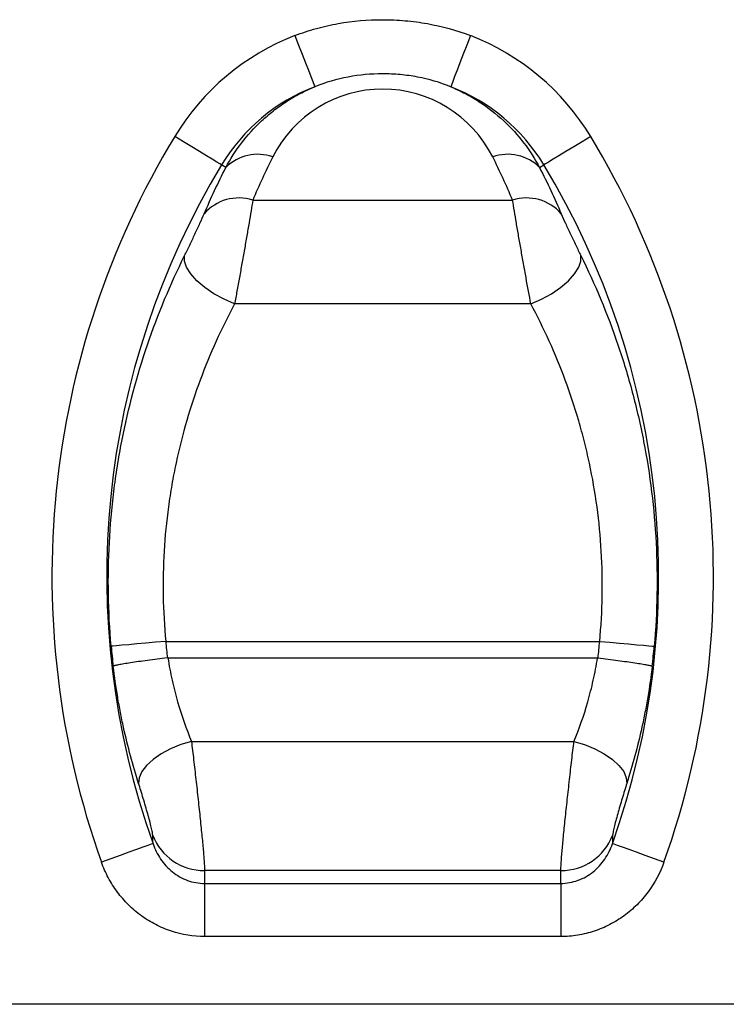
# Model space of a CAD drawing. Units: millimetres. Extents: x -683 to 1003, y -1281 to 1198.
# Drawn here: x 20 to 84, y -470 to -380 of the extents above; entities that cross this region are included whole.
import ezdxf

# ---------------------------------------------------------------- set-up
doc = ezdxf.new("R2010")
doc.units = ezdxf.units.MM
doc.layers.get('0').update_dxf_attribs({"color": 10})

msp = doc.modelspace()

# ---------------------------------------------------------------- linework, layer by layer
at = {"linetype": 'Continuous', "lineweight": 25}
for p, q in [((38.965, -393.769), (38.57, -393.529)), ((67.491, -393.769), (67.886, -393.529)), ((41.413, -396.74), (65.043, -396.74)), ((66.702, -406.177), (39.754, -406.177)), ((33.494, -436.868), (72.962, -436.868)), ((33.691, -438.368), (72.766, -438.368)), ((35.834, -445.965), (70.622, -445.965)), ((69.431, -457.704), (37.025, -457.704)), ((37.035, -458.875), (37.035, -463.704)), ((37.035, -458.875), (69.421, -458.875)), ((69.421, -458.875), (69.421, -463.704)), ((69.421, -463.704), (37.035, -463.704)), ((490.728, -469.868), (-9.272, -469.868))]:
    msp.add_line(p, q, dxfattribs=at)
at = {"linetype": 'Continuous', "lineweight": 25, "flags": 128}
for points in [[(45.246, -381.777), (45.579, -382.636), (45.9, -383.467), (46.199, -384.239), (46.465, -384.927), (46.69, -385.507), (46.865, -385.959), (46.984, -386.267), (47.044, -386.422)], [(61.21, -381.777), (60.877, -382.636), (60.556, -383.467), (60.257, -384.239), (59.991, -384.927), (59.766, -385.507), (59.592, -385.959), (59.472, -386.267), (59.412, -386.422)], [(38.57, -393.529), (38.428, -393.444), (38.145, -393.272), (37.73, -393.021), (37.198, -392.699), (36.567, -392.318), (35.859, -391.889), (35.097, -391.428), (34.308, -390.95)], [(72.148, -390.95), (71.359, -391.428), (70.597, -391.889), (69.889, -392.318), (69.258, -392.699), (68.726, -393.021), (68.311, -393.272), (68.028, -393.444), (67.886, -393.529)], [(39.754, -406.177), (38.796, -405.754), (37.881, -405.245), (37.048, -404.672), (36.336, -404.062), (35.774, -403.44), (35.389, -402.835), (35.198, -402.274), (35.207, -401.78)], [(66.702, -406.177), (67.66, -405.754), (68.575, -405.245), (69.408, -404.672), (70.12, -404.062), (70.682, -403.44), (71.067, -402.835), (71.259, -402.274), (71.249, -401.78)], [(33.494, -436.868), (32.576, -436.949), (31.689, -437.027), (30.864, -437.1), (30.13, -437.165), (29.51, -437.22), (29.027, -437.262), (28.698, -437.292), (28.533, -437.306)], [(72.962, -436.868), (73.88, -436.949), (74.767, -437.027), (75.592, -437.1), (76.327, -437.165), (76.946, -437.22), (77.429, -437.262), (77.758, -437.292), (77.923, -437.306)], [(35.834, -445.965), (34.862, -446.252), (33.93, -446.631), (33.077, -447.085), (32.337, -447.597), (31.741, -448.145), (31.314, -448.706), (31.072, -449.257), (31.027, -449.776)], [(70.622, -445.965), (71.594, -446.252), (72.526, -446.631), (73.379, -447.085), (74.119, -447.597), (74.715, -448.145), (75.143, -448.706), (75.384, -449.257), (75.429, -449.776)], [(32.338, -455.26), (32.182, -455.316), (31.87, -455.427), (31.414, -455.59), (30.828, -455.799), (30.133, -456.047), (29.354, -456.326), (28.515, -456.625), (27.647, -456.935)], [(78.809, -456.935), (77.941, -456.625), (77.103, -456.326), (76.323, -456.047), (75.628, -455.799), (75.043, -455.59), (74.586, -455.427), (74.275, -455.316), (74.118, -455.26)]]:
    msp.add_lwpolyline(points, dxfattribs=at)
at = {"linetype": 'Continuous', "lineweight": 25}
for centre, radius, start, end in [((53.228, -402.401), 22.115, 111.15775, 148.81768), ((53.228, -402.401), 22.115, 31.18232, 68.84225), ((53.228, -402.401), 17.134, 111.15775, 148.81768), ((53.228, -402.401), 17.134, 31.18232, 68.84225), ((100.405, -430.952), 77.258, 148.81768, 199.65288), ((6.052, -430.952), 77.258, 340.34712, 31.18232), ((41.839, -396.6), 4.034, 69.87964, 135.42397), ((64.618, -396.6), 4.034, 44.57599, 110.12037), ((100.405, -430.952), 72.277, 148.81768, 199.65288), ((6.052, -430.952), 72.277, 340.34712, 31.18232), ((40.137, -400.69), 4.151, 72.08943, 139.19802), ((66.319, -400.69), 4.151, 40.8019, 107.91059), ((100.405, -430.952), 67.171, 185.05252, 186.34069), ((6.052, -430.952), 67.171, 353.65931, 354.94748), ((100.405, -430.952), 72.152, 185.05252, 186.49848), ((6.052, -430.952), 72.152, 353.50152, 354.94748), ((36.977, -452.712), 4.992, 201.01615, 270.54535), ((69.479, -452.712), 4.992, 269.45471, 338.98383)]:
    msp.add_arc(centre, radius, start, end, dxfattribs=at)
for centre, major_axis, ratio, start_param, end_param in [((53.228, -397.881), (0, 11.247), 0.996166, 5.179927, 7.386444), ((100.405, -421.791), (0, 64.299), 0.996166, 1.103258, 1.170598), ((6.052, -421.791), (0, 64.299), 0.996166, 5.112587, 5.179927), ((100.405, -457.676), (0, 67.055), 0.945193, 1.571214, 1.588676), ((6.052, -457.676), (0, 67.055), 0.945193, 4.69451, 4.711971)]:
    msp.add_ellipse(centre, major_axis=major_axis, ratio=ratio, start_param=start_param, end_param=end_param, dxfattribs=at)
for points, knots in [([(45.246, -381.777), (45.885, -381.529), (46.536, -381.315), (47.856, -380.949), (48.52, -380.8), (50.521, -380.443), (51.869, -380.327), (53.909, -380.327), (54.595, -380.357), (55.953, -380.476), (56.625, -380.566), (58.624, -380.924), (59.931, -381.282), (61.21, -381.777)], [0, 0, 0, 0, 0.125, 0.125, 0.25, 0.25, 0.5, 0.5, 0.625, 0.625, 0.75, 0.75, 1, 1, 1, 1]), ([(59.412, -386.422), (58.428, -386.028), (57.42, -385.738), (55.871, -385.445), (55.348, -385.372), (54.292, -385.273), (53.756, -385.248), (52.167, -385.248), (51.121, -385.345), (49.055, -385.733), (48.028, -386.028), (47.044, -386.422)], [0, 0, 0, 0, 0.25, 0.25, 0.375, 0.375, 0.5, 0.5, 0.75, 0.75, 1, 1, 1, 1]), ([(38.965, -393.769), (39.379, -392.992), (39.854, -392.249), (40.936, -390.834), (41.541, -390.162), (42.559, -389.212), (42.919, -388.905), (43.663, -388.323), (44.05, -388.047), (44.852, -387.526), (45.268, -387.282), (46.132, -386.826), (46.581, -386.614), (47.044, -386.422)], [0, 0, 0, 0, 0.25, 0.25, 0.5, 0.5, 0.625, 0.625, 0.75, 0.75, 0.875, 0.875, 1, 1, 1, 1]), ([(59.412, -386.422), (59.87, -386.612), (60.318, -386.823), (61.188, -387.282), (61.606, -387.527), (62.81, -388.309), (63.551, -388.89), (64.914, -390.16), (65.521, -390.835), (66.603, -392.251), (67.078, -392.993), (67.491, -393.769)], [0, 0, 0, 0, 0.125, 0.125, 0.25, 0.25, 0.5, 0.5, 0.75, 0.75, 1, 1, 1, 1]), ([(41.413, -396.74), (41.317, -397.352), (41.202, -398.042), (41.039, -399), (41.005, -399.196), (40.937, -399.592), (40.902, -399.792), (40.797, -400.398), (40.724, -400.811), (40.613, -401.443), (40.575, -401.657), (40.499, -402.083), (40.461, -402.295), (40.348, -402.929), (40.272, -403.349), (40.121, -404.184), (40.045, -404.601), (39.897, -405.408), (39.825, -405.799), (39.754, -406.177)], [0, 0, 0, 0, 0.25, 0.25, 0.3125, 0.3125, 0.375, 0.375, 0.5, 0.5, 0.5625, 0.5625, 0.625, 0.625, 0.75, 0.75, 0.875, 0.875, 1, 1, 1, 1]), ([(66.702, -406.177), (66.56, -405.419), (66.414, -404.62), (66.224, -403.572), (66.186, -403.359), (66.109, -402.933), (66.071, -402.721), (65.958, -402.086), (65.883, -401.665), (65.772, -401.036), (65.735, -400.827), (65.662, -400.41), (65.625, -400.202), (65.519, -399.592), (65.452, -399.199), (65.322, -398.442), (65.261, -398.077), (65.145, -397.376), (65.091, -397.046), (65.043, -396.74)], [0, 0, 0, 0, 0.25, 0.25, 0.3125, 0.3125, 0.375, 0.375, 0.5, 0.5, 0.5625, 0.5625, 0.625, 0.625, 0.75, 0.75, 0.875, 0.875, 1, 1, 1, 1]), ([(35.207, -401.78), (35.283, -401.627), (35.36, -401.47), (35.517, -401.149), (35.597, -400.983), (35.756, -400.653), (35.836, -400.487), (35.995, -400.153), (36.075, -399.984), (36.312, -399.482), (36.464, -399.156), (36.752, -398.529), (36.882, -398.239), (36.994, -397.977)], [0, 0, 0, 0, 0.125, 0.125, 0.25, 0.25, 0.375, 0.375, 0.5, 0.5, 0.75, 0.75, 1, 1, 1, 1]), ([(69.462, -397.977), (69.574, -398.239), (69.707, -398.536), (69.921, -399.001), (69.995, -399.161), (70.147, -399.487), (70.226, -399.655), (70.383, -399.987), (70.462, -400.154), (70.621, -400.489), (70.702, -400.657), (70.942, -401.154), (71.097, -401.474), (71.249, -401.78)], [0, 0, 0, 0, 0.25, 0.25, 0.375, 0.375, 0.5, 0.5, 0.625, 0.625, 0.75, 0.75, 1, 1, 1, 1]), ([(28.533, -437.306), (28.252, -434.134), (28.202, -430.994), (28.448, -426.33), (28.584, -424.783), (28.869, -422.474), (28.977, -421.706), (29.22, -420.175), (29.356, -419.409), (30.095, -415.613), (30.88, -412.697), (32.792, -407.081), (33.92, -404.38), (35.207, -401.78)], [0, 0, 0, 0, 0.25, 0.25, 0.375, 0.375, 0.4375, 0.4375, 0.5, 0.5, 0.75, 0.75, 1, 1, 1, 1]), ([(71.249, -401.78), (72.537, -404.381), (73.665, -407.084), (75.102, -411.304), (75.538, -412.738), (76.123, -414.934), (76.307, -415.673), (76.651, -417.166), (76.812, -417.922), (77.549, -421.718), (77.927, -424.788), (78.254, -430.996), (78.204, -434.133), (77.923, -437.306)], [0, 0, 0, 0, 0.25, 0.25, 0.375, 0.375, 0.4375, 0.4375, 0.5, 0.5, 0.75, 0.75, 1, 1, 1, 1]), ([(39.754, -406.177), (38.568, -408.386), (37.521, -410.688), (35.735, -415.5), (34.994, -418.009), (34.293, -421.296), (34.164, -421.96), (33.932, -423.289), (33.829, -423.956), (33.557, -425.961), (33.426, -427.305), (33.187, -431.362), (33.231, -434.098), (33.494, -436.868)], [0, 0, 0, 0, 0.25, 0.25, 0.5, 0.5, 0.5625, 0.5625, 0.625, 0.625, 0.75, 0.75, 1, 1, 1, 1]), ([(72.962, -436.868), (73.226, -434.098), (73.269, -431.364), (72.951, -425.966), (72.59, -423.301), (71.89, -420.012), (71.738, -419.358), (71.412, -418.068), (71.239, -417.431), (70.688, -415.54), (70.279, -414.308), (68.937, -410.692), (67.889, -408.386), (66.702, -406.177)], [0, 0, 0, 0, 0.25, 0.25, 0.5, 0.5, 0.5625, 0.5625, 0.625, 0.625, 0.75, 0.75, 1, 1, 1, 1]), ([(33.644, -438.37), (33.334, -438.407), (33.03, -438.444), (32.43, -438.519), (32.132, -438.557), (31.559, -438.633), (31.286, -438.67), (30.768, -438.744), (30.52, -438.78), (30.07, -438.849), (29.866, -438.881), (29.5, -438.942), (29.337, -438.971), (29.069, -439.023), (28.96, -439.046), (28.837, -439.076), (28.803, -439.086), (28.749, -439.103), (28.729, -439.111), (28.716, -439.118)], [0, 0, 0, 0, 0.125, 0.125, 0.25, 0.25, 0.375, 0.375, 0.5, 0.5, 0.625, 0.625, 0.75, 0.75, 0.875, 0.875, 0.9375, 0.9375, 1, 1, 1, 1]), ([(33.691, -438.368), (33.8, -439.055), (33.929, -439.734), (34.228, -441.072), (34.395, -441.725), (34.94, -443.629), (35.364, -444.828), (35.834, -445.965)], [0, 0, 0, 0, 0.25, 0.25, 0.5, 0.5, 1, 1, 1, 1]), ([(70.622, -445.965), (71.092, -444.828), (71.516, -443.629), (72.062, -441.725), (72.229, -441.072), (72.527, -439.734), (72.656, -439.055), (72.766, -438.368)], [0, 0, 0, 0, 0.5, 0.5, 0.75, 0.75, 1, 1, 1, 1]), ([(72.812, -438.37), (73.122, -438.407), (73.427, -438.444), (74.026, -438.519), (74.324, -438.557), (74.897, -438.633), (75.17, -438.67), (75.688, -438.744), (75.936, -438.78), (76.387, -438.849), (76.591, -438.881), (76.957, -438.942), (77.119, -438.971), (77.388, -439.023), (77.496, -439.046), (77.619, -439.076), (77.653, -439.086), (77.707, -439.103), (77.728, -439.111), (77.74, -439.118)], [0, 0, 0, 0, 0.125, 0.125, 0.25, 0.25, 0.375, 0.375, 0.5, 0.5, 0.625, 0.625, 0.75, 0.75, 0.875, 0.875, 0.9375, 0.9375, 1, 1, 1, 1]), ([(31.027, -449.776), (30.508, -448.154), (30.046, -446.453), (29.557, -444.225), (29.464, -443.774), (29.286, -442.863), (29.202, -442.4), (28.966, -441.006), (28.83, -440.067), (28.716, -439.118)], [0, 0, 0, 0, 0.5, 0.5, 0.625, 0.625, 0.75, 0.75, 1, 1, 1, 1]), ([(77.74, -439.118), (77.627, -440.067), (77.491, -441.006), (77.254, -442.4), (77.17, -442.863), (76.993, -443.774), (76.899, -444.225), (76.41, -446.453), (75.948, -448.154), (75.429, -449.776)], [0, 0, 0, 0, 0.25, 0.25, 0.375, 0.375, 0.5, 0.5, 1, 1, 1, 1]), ([(35.834, -445.965), (35.899, -446.498), (35.965, -447.056), (36.1, -448.217), (36.17, -448.829), (36.306, -450.042), (36.373, -450.649), (36.472, -451.559), (36.505, -451.859), (36.567, -452.445), (36.597, -452.732), (36.656, -453.294), (36.684, -453.569), (36.739, -454.107), (36.765, -454.369), (36.838, -455.115), (36.88, -455.568), (36.933, -456.179), (36.949, -456.37), (36.976, -456.72), (36.987, -456.88), (37.006, -457.169), (37.013, -457.298), (37.022, -457.526), (37.025, -457.624), (37.025, -457.704)], [0, 0, 0, 0, 0.125, 0.125, 0.25, 0.25, 0.375, 0.375, 0.4375, 0.4375, 0.5, 0.5, 0.5625, 0.5625, 0.625, 0.625, 0.75, 0.75, 0.8125, 0.8125, 0.875, 0.875, 0.9375, 0.9375, 1, 1, 1, 1]), ([(69.431, -457.704), (69.431, -457.544), (69.441, -457.318), (69.468, -456.884), (69.48, -456.723), (69.507, -456.371), (69.523, -456.183), (69.557, -455.779), (69.577, -455.565), (69.619, -455.111), (69.642, -454.869), (69.715, -454.12), (69.769, -453.587), (69.858, -452.738), (69.889, -452.446), (69.952, -451.859), (70.016, -451.266), (70.082, -450.661), (70.15, -450.05), (70.184, -449.741), (70.286, -448.83), (70.354, -448.234), (70.456, -447.357), (70.49, -447.067), (70.557, -446.505), (70.589, -446.231), (70.622, -445.965)], [0, 0, 0, 0, 0.125, 0.125, 0.1875, 0.1875, 0.25, 0.25, 0.3125, 0.3125, 0.375, 0.375, 0.5, 0.5, 0.5625, 0.5625, 0.625, 0.6875, 0.6875, 0.75, 0.75, 0.875, 0.875, 0.9375, 0.9375, 1, 1, 1, 1]), ([(32.317, -454.502), (32.316, -454.433), (32.302, -454.333), (32.267, -454.145), (32.253, -454.076), (32.22, -453.925), (32.201, -453.842), (32.139, -453.584), (32.09, -453.395), (31.98, -452.985), (31.92, -452.765), (31.793, -452.316), (31.726, -452.083), (31.587, -451.609), (31.517, -451.373), (31.376, -450.9), (31.304, -450.663), (31.164, -450.208), (31.095, -449.988), (31.027, -449.776)], [0, 0, 0, 0, 0.125, 0.125, 0.1875, 0.1875, 0.25, 0.25, 0.375, 0.375, 0.5, 0.5, 0.625, 0.625, 0.75, 0.75, 0.875, 0.875, 1, 1, 1, 1]), ([(75.429, -449.776), (75.361, -449.988), (75.292, -450.211), (75.151, -450.668), (75.08, -450.901), (74.939, -451.373), (74.867, -451.614), (74.73, -452.084), (74.663, -452.317), (74.535, -452.77), (74.476, -452.986), (74.366, -453.395), (74.316, -453.588), (74.234, -453.93), (74.2, -454.084), (74.153, -454.335), (74.14, -454.434), (74.139, -454.502)], [0, 0, 0, 0, 0.125, 0.125, 0.25, 0.25, 0.375, 0.375, 0.5, 0.5, 0.625, 0.625, 0.75, 0.75, 0.875, 0.875, 1, 1, 1, 1]), ([(32.338, -455.26), (32.421, -455.509), (32.521, -455.751), (32.752, -456.22), (32.885, -456.448), (33.18, -456.881), (33.342, -457.086), (33.696, -457.472), (33.89, -457.653), (34.51, -458.15), (34.969, -458.413), (35.975, -458.78), (36.496, -458.874), (37.035, -458.875)], [0, 0, 0, 0, 0.125, 0.125, 0.25, 0.25, 0.375, 0.375, 0.5, 0.5, 0.75, 0.75, 1, 1, 1, 1]), ([(69.421, -458.875), (69.691, -458.874), (69.958, -458.85), (70.486, -458.755), (70.745, -458.684), (71.241, -458.502), (71.48, -458.391), (71.941, -458.129), (72.162, -457.978), (72.572, -457.648), (72.762, -457.469), (73.116, -457.083), (73.281, -456.875), (73.723, -456.224), (73.952, -455.758), (74.118, -455.26)], [0, 0, 0, 0, 0.125, 0.125, 0.25, 0.25, 0.375, 0.375, 0.5, 0.5, 0.625, 0.625, 0.75, 0.75, 1, 1, 1, 1]), ([(37.035, -463.704), (35.998, -463.704), (34.989, -463.541), (33.762, -463.138), (33.519, -463.047), (33.044, -462.848), (32.812, -462.74), (32.13, -462.389), (31.694, -462.121), (31.069, -461.666), (30.865, -461.505), (30.473, -461.17), (30.284, -460.996), (29.74, -460.455), (29.405, -460.068), (28.792, -459.243), (28.514, -458.803), (28.03, -457.894), (27.821, -457.423), (27.647, -456.935)], [0, 0, 0, 0, 0.25, 0.25, 0.3125, 0.3125, 0.375, 0.375, 0.5, 0.5, 0.5625, 0.5625, 0.625, 0.625, 0.75, 0.75, 0.875, 0.875, 1, 1, 1, 1]), ([(78.809, -456.935), (78.461, -457.912), (77.98, -458.814), (77.214, -459.85), (77.052, -460.053), (76.715, -460.443), (76.54, -460.631), (75.995, -461.172), (75.607, -461.504), (74.779, -462.11), (74.335, -462.384), (73.422, -462.855), (72.951, -463.052), (72.222, -463.293), (71.976, -463.364), (71.475, -463.487), (71.221, -463.539), (70.455, -463.663), (69.94, -463.704), (69.421, -463.704)], [0, 0, 0, 0, 0.25, 0.25, 0.3125, 0.3125, 0.375, 0.375, 0.5, 0.5, 0.625, 0.625, 0.75, 0.75, 0.8125, 0.8125, 0.875, 0.875, 1, 1, 1, 1])]:
    msp.add_open_spline(points, degree=3, knots=knots, dxfattribs=at)
for points in [[(36.994, -397.977), (37.6, -396.562), (38.257, -395.158), (38.965, -393.769)], [(67.491, -393.769), (68.2, -395.158), (68.856, -396.562), (69.462, -397.977)], [(33.644, -438.37), (33.66, -438.368), (33.675, -438.368), (33.691, -438.368)], [(72.766, -438.368), (72.781, -438.368), (72.797, -438.368), (72.812, -438.37)], [(32.338, -455.26), (32.33, -455.008), (32.323, -454.755), (32.317, -454.502)], [(74.139, -454.502), (74.133, -454.755), (74.126, -455.008), (74.118, -455.26)]]:
    msp.add_open_spline(points, degree=3, dxfattribs=at)

doc.saveas('drawing.dxf')
